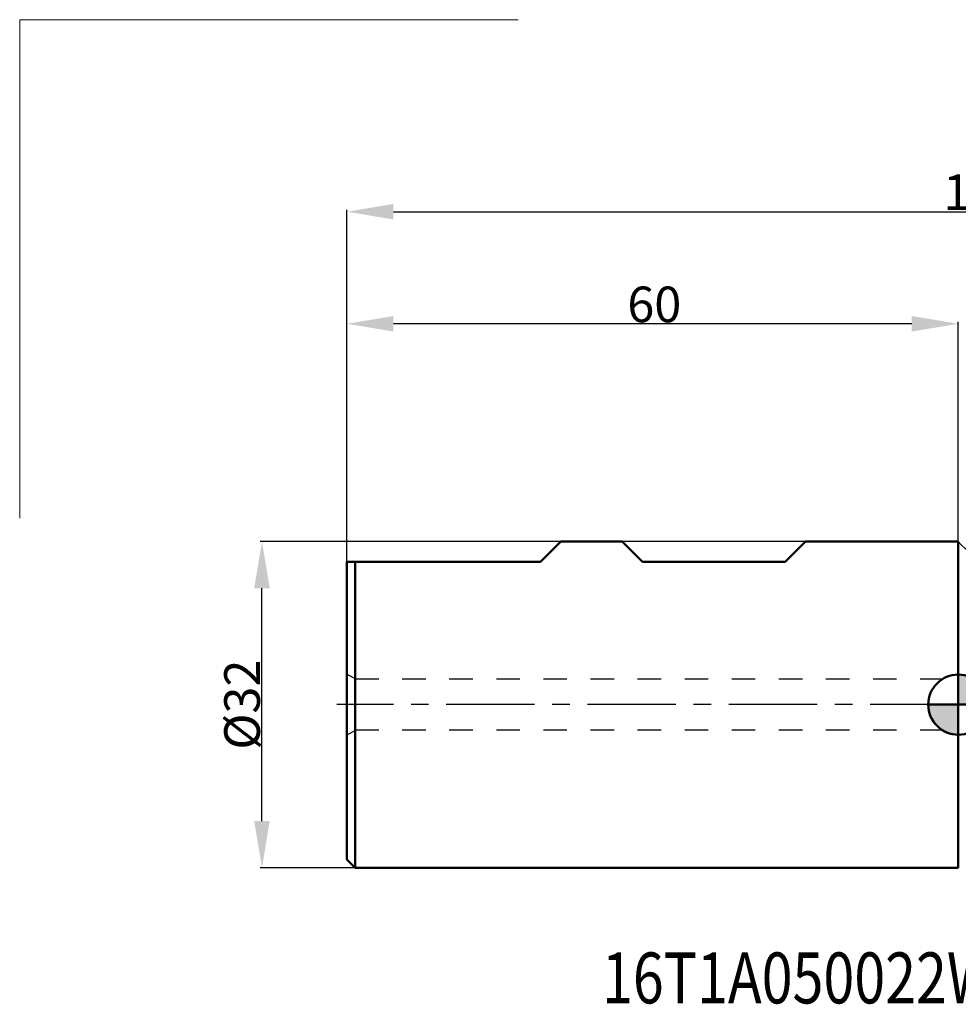
# Model space of a CAD drawing. Extents: x -92 to 96, y -47 to 67.
# Drawn here: x -92 to 0, y -29 to 67 of the extents above; entities that cross this region are included whole.
import ezdxf

# ---------------------------------------------------------------- set-up
doc = ezdxf.new("R2010")
doc.units = 0
doc.header["$LTSCALE"] = 23.1
doc.header["$PDMODE"] = 3
doc.header["$PDSIZE"] = 0.3125
doc.linetypes.add('CENTER', pattern=[0.6, 0.375, -0.075, 0.075, -0.075])
doc.linetypes.add('HIDDEN', pattern=[0.2, 0.1, -0.1])
doc.layers.get('Defpoints').update_dxf_attribs({"linetype": 'CONTINUOUS'})
for name, color, linetype, lineweight in [('1', 4, 'BYBLOCK', 50), ('2', 7, 'BYBLOCK', 25), ('INFTOTAL', 9, 'BYBLOCK', 18), ('NOCUT', 7, 'BYBLOCK', 25), ('SK1', 4, 'BYBLOCK', 50), ('SK2', 7, 'BYBLOCK', 25), ('SK4', 2, 'CENTER', 25)]:
    doc.layers.add(name, color=color, linetype=linetype, lineweight=lineweight)
doc.layers.add('INFTEXT63', color=5, linetype='BYBLOCK')
doc.layers.add('SK3', color=1, linetype='HIDDEN')
doc.styles.get("Standard").update_dxf_attribs({"font": 'monos.ttf', "width": 0.8, "height": 3.5})
doc.dimstyles.get("Standard").update_dxf_attribs({"dimtxt": 3.5, "dimasz": 4.57, "dimexe": 0.18, "dimexo": 0.0625, "dimgap": 0.09, "dimtad": 1, "dimdec": 3, "dimdsep": 46, "dimtxsty": 'STANDARD', "dimcen": 0.09, "dimadec": 0, "dimazin": 0, "dimtp": 0.01, "dimtm": 0.01, "dimtfac": 1, "dimtdec": 3, "dimtofl": 0, "dimtmove": 0, "dimatfit": 0, "dimfxl": 1, "dimtolj": 1, "dimarcsym": 0})

# ---------------------------------------------------------------- blocks, each defined once
blk = doc.blocks.new('cero_point')
at = {"layer": '1', "linetype": 'ByBlock', "lineweight": 50}
h = blk.add_hatch(color=256, dxfattribs=at)
h.paths.add_polyline_path([(0, 0), (-2.951, 0, 0.414214), (0, -2.951)])
h.paths.add_polyline_path([(0, 2.951), (0, 0), (2.951, 0, 0.414214)])
for p, q in [((0, -2.951), (0, 2.951)), ((2.951, 0), (-2.951, 0))]:
    blk.add_line(p, q, dxfattribs=at)
for points in [[(0, 0), (2.951, 0, 0.414214), (0, 2.951)], [(0, -2.951), (0, 0), (-2.951, 0, 0.414214)]]:
    blk.add_lwpolyline(points, format="xyb", close=True, dxfattribs=at)
blk.add_circle((0, 0), 2.951, dxfattribs=at)
blk = doc.blocks.new('*D2')
at = {"layer": '2', "color": 0, "lineweight": -2}
for p, q in [((-60, 24.262), (-60, 48.559)), ((-55.43, 48.379), (60.43, 48.379)), ((65, 24.262), (65, 48.559))]:
    blk.add_line(p, q, dxfattribs=at)
at = {"layer": '2', "color": 0}
for points in [[(-55.43, 49.14), (-55.43, 47.617), (-60, 48.379)], [(60.43, 49.14), (60.43, 47.617), (65, 48.379)]]:
    blk.add_solid(points, dxfattribs=at)
at = {"layer": 'Defpoints', "color": 0}
for p in [(65, 48.379), (-60, 24.2), (65, 24.2)]:
    blk.add_point(p, dxfattribs=at)
at = {"layer": '2', "color": 0, "insert": (2.5, 50.28), "char_height": 3.5, "attachment_point": 5}
blk.add_mtext('\\A1;125', dxfattribs=at)
blk = doc.blocks.new('*D5')
at = {"layer": 'Defpoints', "color": 0}
for p in [(-68.333, 16), (-14.941, 16), (-59.207, -16)]:
    blk.add_point(p, dxfattribs=at)
at = {"layer": 'SK2', "color": 0, "lineweight": -2}
for p, q in [((-15.003, 16), (-68.513, 16)), ((-68.333, -11.43), (-68.333, 11.43)), ((-59.27, -16), (-68.513, -16))]:
    blk.add_line(p, q, dxfattribs=at)
at = {"layer": 'SK2', "color": 0}
for points in [[(-69.095, 11.43), (-67.572, 11.43), (-68.333, 16)], [(-69.095, -11.43), (-67.572, -11.43), (-68.333, -16)]]:
    blk.add_solid(points, dxfattribs=at)
at = {"layer": 'SK2', "color": 0, "insert": (-70.286, 0), "char_height": 3.5, "attachment_point": 5, "rotation": 90}
blk.add_mtext('\\A1;%%c32', dxfattribs=at)
blk = doc.blocks.new('*D6')
at = {"layer": 'Defpoints', "color": 0}
for p in [(-60, 37.379), (0, 16), (-60, 13.973)]:
    blk.add_point(p, dxfattribs=at)
at = {"layer": 'SK2', "color": 0, "lineweight": -2}
for p, q in [((-60, 14.035), (-60, 37.559)), ((-4.57, 37.379), (-55.43, 37.379)), ((0, 16.062), (0, 37.559))]:
    blk.add_line(p, q, dxfattribs=at)
at = {"layer": 'SK2', "color": 0}
for points in [[(-55.43, 38.14), (-55.43, 36.617), (-60, 37.379)], [(-4.57, 38.14), (-4.57, 36.617), (0, 37.379)]]:
    blk.add_solid(points, dxfattribs=at)
at = {"layer": 'SK2', "color": 0, "insert": (-29.833, 39.28), "char_height": 3.5, "attachment_point": 5}
blk.add_mtext('\\A1;60', dxfattribs=at)

msp = doc.modelspace()

# ---------------------------------------------------------------- linework, layer by layer
at = {"layer": '1'}
msp.add_line((0, 16), (0, -16), dxfattribs=at)
at = {"layer": 'INFTOTAL', "linetype": 'ByBlock', "lineweight": 18}
for q in [(-92.1085, 18.2881), (-43.1759, 67.2207)]:
    msp.add_line((-92.1085, 67.2207), q, dxfattribs=at)
at = {"layer": 'NOCUT'}
msp.add_lwpolyline([(63.2516, 23.1017), (54.6453, 23.6583, 0.0322998), (53.3547, 23.6583), (44.7484, 23.1017, 0.3954234), (44, 22.3034), (44, 13.5, -0.4142136), (43.5, 13), (6.7082, 13, -0.2134218), (0, 16), (0, 0), (64, 0), (63.9985, 22.3314)], format="xyb", close=True, dxfattribs=at)
at = {"layer": 'SK1'}
for p, q in [((-39, 16), (-41, 14)), ((-39, 16), (-33, 16)), ((-33, 16), (-31, 14)), ((-15, 16), (-17, 14)), ((-15, 16), (0, 16)), ((-41, 14), (-60, 14)), ((-60, 14), (-60, -15.2)), ((-59.2, 14), (-59.2, -16)), ((-17, 14), (-31, 14)), ((-59.2, -16), (-60, -15.2)), ((-59.2, -16), (0, -16))]:
    msp.add_line(p, q, dxfattribs=at)
at = {"layer": 'SK3'}
for p, q in [((-59.134, 2.5), (-60, 3)), ((54, 2.5), (-59.134, 2.5)), ((-59.134, -2.5), (-59.134, 2.5)), ((-59.134, -2.5), (-60, -3)), ((54, -2.5), (-59.134, -2.5))]:
    msp.add_line(p, q, dxfattribs=at)
at = {"layer": 'SK4'}
msp.add_line((0, 0), (-61, 0), dxfattribs=at)

# ---------------------------------------------------------------- block references
at = {"layer": '2'}
msp.add_blockref('cero_point', (0, 0), dxfattribs=at)

# ---------------------------------------------------------------- texts
at = {"layer": 'INFTEXT63', "width": 0.8}
msp.add_text('16T1A050022W6R00', height=5, dxfattribs=at).set_placement((-34.9661, -29.3184))

# ---------------------------------------------------------------- dimensions: what is measured, and where the dimension line sits
at = {"layer": '2'}
dim = msp.add_linear_dim(base=(65, 48.3786), p1=(-60, 24.2), p2=(65, 24.2), dimstyle='STANDARD', dxfattribs=at)
dim.commit()
dim.dimension.update_dxf_attribs({"geometry": '*D2', "text_midpoint": (2.5, 48.3786), "dimtype": 160})
at = {"layer": 'SK2'}
dim = msp.add_linear_dim(base=(-60, 37.3786), p1=(0, 16), p2=(-60, 13.9726), angle=180, dimstyle='STANDARD', dxfattribs=at)
dim.commit()
dim.dimension.update_dxf_attribs({"geometry": '*D6', "text_midpoint": (-29.8333, 37.3786), "dimtype": 160})
dim = msp.add_linear_dim(base=(-68.3333, 16), p1=(-59.2071, -16), p2=(-14.9407, 16), angle=90, text='%%c<>', dimstyle='STANDARD', dxfattribs=at)
dim.commit()
dim.dimension.update_dxf_attribs({"geometry": '*D5', "text_midpoint": (-68.3333, 0), "dimtype": 160})

doc.saveas('drawing.dxf')
